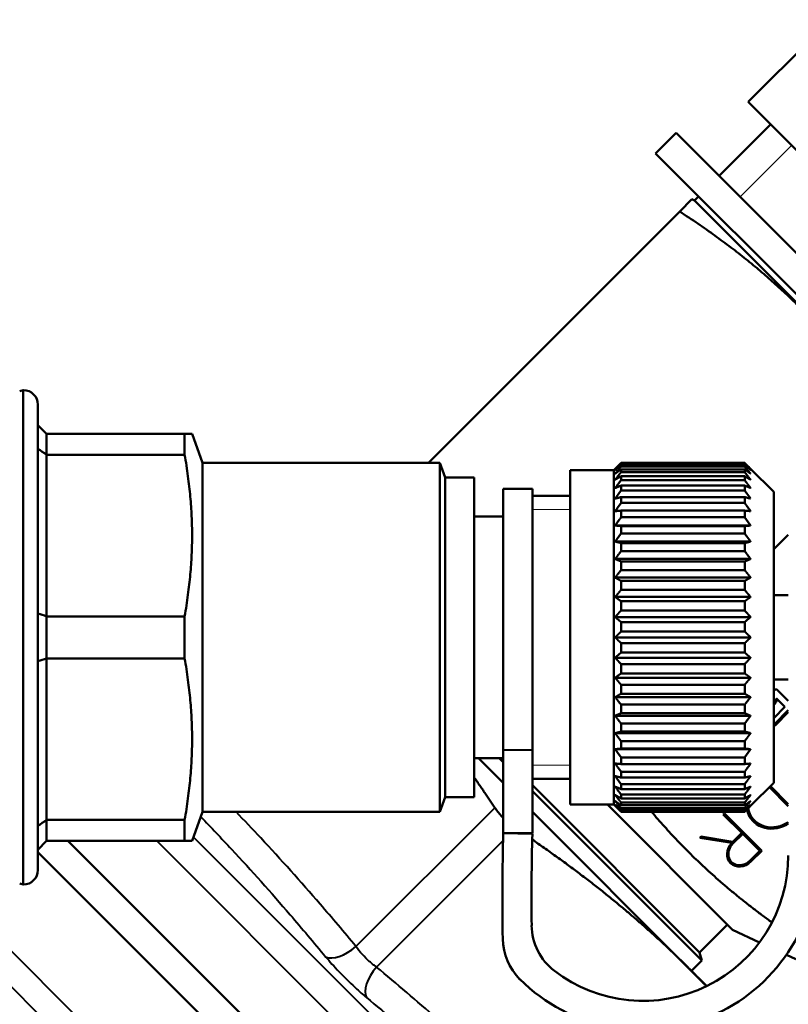
# Model space of a CAD drawing. Units: millimetres. Extents: x 77 to 493, y 181 to 386.
# Drawn here: x 211 to 237, y 333 to 367 of the extents above; entities that cross this region are included whole.
import ezdxf

# ---------------------------------------------------------------- set-up
doc = ezdxf.new("R2010")
doc.units = ezdxf.units.MM
doc.header["$LTSCALE"] = 1.5
for name, color, linetype, lineweight in [('Threads(Frese)', 7, 'Continuous', 20), ('Visible Edges(Frese)', 7, 'Continuous', 50), ('Visible Tangent Edges(Frese)', 7, 'Continuous', 40)]:
    doc.layers.add(name, color=color, linetype=linetype, lineweight=lineweight)

msp = doc.modelspace()

# ---------------------------------------------------------------- linework, layer by layer
at = {"layer": 'Threads(Frese)'}
for p, q in [((237.502, 362.704), (235.735, 360.936)), ((229.891, 350.182), (228.591, 350.182)), ((228.591, 341.402), (229.891, 341.402))]:
    msp.add_line(p, q, dxfattribs=at)
at = {"layer": 'Visible Edges(Frese)'}
for p, q in [((238.836, 367.027), (236.008, 364.199)), ((252.271, 347.935), (236.008, 364.199)), ((235.013, 361.658), (236.781, 363.425)), ((233.533, 363.138), (232.826, 362.431)), ((251.204, 345.467), (233.533, 363.138)), ((250.39, 344.867), (232.826, 362.431)), ((234.165, 360.809), (234.306, 360.95)), ((233.657, 360.433), (234.075, 360.851)), ((234.165, 360.809), (234.075, 360.851)), ((248.882, 346.092), (234.165, 360.809)), ((225.015, 351.792), (233.657, 360.433)), ((210.965, 354.26), (211.084, 354.292)), ((211.084, 354.292), (211.084, 337.292)), ((211.091, 354.292), (211.084, 354.292)), ((211.591, 353.792), (211.591, 353.092)), ((211.591, 353.092), (211.891, 352.792)), ((211.591, 353.092), (211.591, 352.276)), ((211.891, 352.792), (211.891, 352.07)), ((211.891, 352.792), (216.636, 352.792)), ((216.636, 352.792), (216.891, 352.792)), ((216.636, 352.792), (216.636, 352.07)), ((217.255, 351.792), (216.891, 352.792)), ((211.591, 352.276), (211.591, 346.608)), ((211.891, 346.514), (211.891, 352.07)), ((216.636, 352.07), (211.891, 352.07)), ((217.255, 351.792), (217.255, 339.792)), ((225.409, 351.792), (217.255, 351.792)), ((225.409, 339.792), (225.409, 351.792)), ((225.591, 351.292), (225.409, 351.792)), ((235.891, 351.788), (231.641, 351.788)), ((231.641, 351.788), (231.641, 351.769)), ((231.641, 351.769), (235.891, 351.769)), ((235.891, 351.721), (231.641, 351.721)), ((231.641, 351.721), (231.641, 351.662)), ((235.891, 351.788), (235.891, 351.769)), ((235.891, 351.721), (235.891, 351.662)), ((229.891, 351.542), (229.891, 340.042)), ((231.391, 351.542), (229.891, 351.542)), ((231.391, 351.542), (231.438, 351.588)), ((231.391, 351.542), (231.391, 340.042)), ((231.641, 351.662), (235.891, 351.662)), ((235.891, 351.566), (231.641, 351.566)), ((231.641, 351.566), (231.641, 351.47)), ((231.641, 351.47), (235.891, 351.47)), ((235.891, 351.566), (235.891, 351.47)), ((236.891, 350.792), (236.095, 351.588)), ((225.591, 351.292), (225.591, 340.292)), ((226.591, 351.292), (225.591, 351.292)), ((226.591, 351.292), (226.591, 340.292)), ((235.891, 351.328), (231.641, 351.328)), ((231.641, 351.328), (231.641, 351.194)), ((231.641, 351.194), (235.891, 351.194)), ((235.891, 351.328), (235.891, 351.194)), ((227.591, 350.892), (227.591, 341.915)), ((227.591, 350.892), (228.591, 350.892)), ((228.591, 350.892), (228.591, 341.915)), ((235.891, 351.009), (231.641, 351.009)), ((231.641, 351.009), (231.641, 350.84)), ((231.641, 350.84), (235.891, 350.84)), ((235.891, 351.009), (235.891, 350.84)), ((236.891, 350.792), (236.891, 340.792)), ((229.891, 350.656), (228.591, 350.656)), ((235.891, 350.613), (231.641, 350.613)), ((231.641, 350.613), (231.641, 350.413)), ((231.641, 350.413), (235.891, 350.413)), ((235.891, 350.613), (235.891, 350.413)), ((235.891, 350.148), (231.641, 350.148)), ((231.641, 350.148), (231.641, 349.918)), ((235.891, 350.148), (235.891, 349.918)), ((227.591, 349.942), (226.591, 349.942)), ((231.641, 349.918), (235.891, 349.918)), ((236.095, 349.636), (231.438, 349.636)), ((235.891, 349.619), (231.641, 349.619)), ((231.641, 349.619), (231.641, 349.363)), ((231.641, 349.363), (235.891, 349.363)), ((235.891, 349.619), (235.891, 349.363)), ((236.095, 349.085), (231.438, 349.085)), ((235.891, 349.034), (231.641, 349.034)), ((231.641, 349.034), (231.641, 348.756)), ((235.891, 349.034), (235.891, 348.756)), ((237.391, 349.318), (236.891, 348.818)), ((231.641, 348.756), (235.891, 348.756)), ((236.095, 348.486), (231.438, 348.486)), ((235.891, 348.401), (231.641, 348.401)), ((231.641, 348.401), (231.641, 348.105)), ((235.891, 348.401), (235.891, 348.105)), ((231.641, 348.105), (235.891, 348.105)), ((236.095, 347.847), (231.438, 347.847)), ((235.891, 347.731), (231.641, 347.731)), ((231.641, 347.731), (231.641, 347.421)), ((235.891, 347.731), (235.891, 347.421)), ((231.641, 347.421), (235.891, 347.421)), ((236.095, 347.179), (231.438, 347.179)), ((235.891, 347.033), (231.641, 347.033)), ((231.641, 347.033), (231.641, 346.713)), ((235.891, 347.033), (235.891, 346.713)), ((236.891, 347.242), (237.391, 347.242)), ((231.641, 346.713), (235.891, 346.713)), ((211.591, 346.608), (211.591, 344.976)), ((211.891, 346.514), (211.891, 345.07)), ((211.891, 346.514), (216.636, 346.514)), ((216.636, 346.514), (216.636, 345.07)), ((236.095, 346.49), (231.438, 346.49)), ((235.891, 346.316), (231.641, 346.316)), ((231.641, 346.316), (231.641, 345.992)), ((235.891, 346.316), (235.891, 345.992)), ((231.641, 345.992), (235.891, 345.992)), ((236.095, 345.792), (231.438, 345.792)), ((231.641, 345.592), (231.641, 345.267)), ((235.891, 345.592), (231.641, 345.592)), ((235.891, 345.592), (235.891, 345.267)), ((211.591, 344.976), (211.591, 339.308)), ((211.891, 339.514), (211.891, 345.07)), ((216.636, 345.07), (211.891, 345.07)), ((236.095, 345.093), (231.438, 345.093)), ((231.641, 345.267), (235.891, 345.267)), ((235.891, 344.87), (231.641, 344.87)), ((231.641, 344.87), (231.641, 344.551)), ((235.891, 344.87), (235.891, 344.551)), ((236.095, 344.404), (231.438, 344.404)), ((231.641, 344.551), (235.891, 344.551)), ((236.891, 344.342), (237.391, 344.342)), ((235.891, 344.162), (231.641, 344.162)), ((231.641, 344.162), (231.641, 343.852)), ((235.891, 344.162), (235.891, 343.852)), ((237.036, 343.968), (237.391, 343.612)), ((236.095, 343.736), (231.438, 343.736)), ((231.641, 343.852), (235.891, 343.852)), ((236.984, 343.691), (237.019, 343.656)), ((237.276, 343.399), (237.019, 343.656)), ((235.891, 343.478), (231.641, 343.478)), ((231.641, 343.478), (231.641, 343.182)), ((235.891, 343.478), (235.891, 343.182)), ((236.891, 343.015), (237.276, 343.399)), ((237.391, 343.29), (236.912, 342.81)), ((236.095, 343.098), (231.438, 343.098)), ((231.641, 343.182), (235.891, 343.182)), ((237.391, 343.219), (236.947, 342.775)), ((235.891, 342.828), (231.641, 342.828)), ((231.641, 342.828), (231.641, 342.55)), ((235.891, 342.828), (235.891, 342.55)), ((236.095, 342.499), (231.438, 342.499)), ((231.641, 342.55), (235.891, 342.55)), ((227.591, 341.915), (227.591, 339.064)), ((228.591, 339.064), (228.591, 341.915)), ((236.095, 341.948), (231.438, 341.948)), ((235.891, 342.221), (231.641, 342.221)), ((231.641, 342.221), (231.641, 341.965)), ((231.641, 341.965), (235.891, 341.965)), ((235.891, 342.221), (235.891, 341.965)), ((227.591, 341.642), (226.591, 341.642)), ((227.591, 340.795), (226.745, 341.642)), ((227.452, 341.642), (227.591, 341.502)), ((235.891, 341.665), (231.641, 341.665)), ((231.641, 341.665), (231.641, 341.436)), ((235.891, 341.665), (235.891, 341.436)), ((231.641, 341.436), (235.891, 341.436)), ((229.891, 340.928), (228.591, 340.928)), ((235.891, 341.171), (231.641, 341.171)), ((231.641, 341.171), (231.641, 340.97)), ((231.641, 340.97), (235.891, 340.97)), ((235.891, 341.171), (235.891, 340.97)), ((234.342, 334.956), (228.591, 340.707)), ((235.891, 340.743), (231.641, 340.743)), ((231.641, 340.743), (231.641, 340.575)), ((231.641, 340.575), (235.891, 340.575)), ((235.891, 340.743), (235.891, 340.575)), ((236.891, 340.792), (236.095, 339.995)), ((237.391, 339.99), (236.74, 340.641)), ((236.776, 340.676), (237.391, 340.061)), ((225.591, 340.292), (225.409, 339.792)), ((226.591, 340.292), (225.591, 340.292)), ((228.591, 340.502), (234.417, 334.677)), ((235.891, 340.389), (231.641, 340.389)), ((231.641, 340.389), (231.641, 340.256)), ((231.641, 340.256), (235.891, 340.256)), ((235.891, 340.389), (235.891, 340.256)), ((231.391, 340.042), (229.891, 340.042)), ((231.173, 340.042), (235.478, 335.738)), ((231.391, 340.042), (231.438, 339.995)), ((235.891, 340.114), (231.641, 340.114)), ((231.641, 340.114), (231.641, 340.017)), ((231.641, 340.017), (235.891, 340.017)), ((235.891, 339.921), (231.641, 339.921)), ((231.641, 339.921), (231.641, 339.863)), ((235.891, 340.114), (235.891, 340.017)), ((235.891, 339.921), (235.891, 339.863)), ((217.255, 339.792), (216.891, 338.792)), ((225.409, 339.792), (217.255, 339.792)), ((233.975, 334.412), (228.591, 339.795)), ((231.641, 339.863), (235.891, 339.863)), ((235.891, 339.815), (231.641, 339.815)), ((231.641, 339.815), (231.641, 339.795)), ((231.641, 339.795), (235.891, 339.795)), ((235.157, 339.706), (235.192, 339.741)), ((235.794, 339.069), (235.157, 339.706)), ((235.192, 339.741), (236.478, 338.455)), ((235.891, 339.815), (235.891, 339.795)), ((236.229, 339.492), (236.053, 339.669)), ((211.591, 339.308), (211.591, 338.492)), ((211.891, 339.514), (211.891, 338.792)), ((211.891, 339.514), (216.636, 339.514)), ((216.636, 339.514), (216.636, 338.792)), ((228.591, 339.039), (227.591, 339.064)), ((227.591, 339.064), (228.591, 339.064)), ((234.351, 338.9), (234.392, 338.941)), ((235.447, 338.722), (234.351, 338.9)), ((234.392, 338.941), (235.489, 338.764)), ((235.824, 339.038), (235.485, 338.699)), ((235.489, 338.764), (235.794, 339.069)), ((235.824, 339.038), (235.794, 339.069)), ((236.412, 338.45), (235.824, 339.038)), ((211.591, 338.492), (211.891, 338.792)), ((216.636, 338.792), (211.891, 338.792)), ((224.624, 326.792), (212.624, 338.792)), ((216.891, 338.792), (216.636, 338.792)), ((235.447, 338.722), (235.389, 338.78)), ((236.266, 338.597), (236.301, 338.632)), ((211.591, 338.492), (211.591, 337.792)), ((211.591, 338.411), (223.21, 326.792)), ((235.439, 338.065), (235.302, 338.203)), ((236.073, 338.111), (236.412, 338.45)), ((236.478, 338.455), (236.103, 338.08)), ((210.965, 337.324), (211.084, 337.292)), ((211.091, 337.292), (211.084, 337.292)), ((234.342, 334.956), (235.301, 335.914)), ((235.478, 335.738), (236.402, 335.306)), ((234.342, 334.956), (234.417, 334.677)), ((237.324, 334.876), (237.648, 334.726)), ((234.417, 334.677), (234.063, 334.323)), ((234.587, 333.8), (233.975, 334.412))]:
    msp.add_line(p, q, dxfattribs=at)
for centre, radius, start, end in [((211.091, 353.792), 0.5, 0, 90), ((317.563, 336.792), 90, 178.55316, 180.87139), ((317.563, 336.792), 89, 178.55316, 180.58063), ((232.391, 338.292), 6, 225.2004, 0), ((232.391, 338.292), 5, 232.5495, 0), ((211.091, 337.792), 0.5, 270, 0), ((230.567, 335.91), 2, 180.5806, 232.5495), ((229.573, 335.453), 2, 180.8714, 225.2004)]:
    msp.add_arc(centre, radius, start, end, dxfattribs=at)
for centre, major_axis, start_param, end_param in [((236.95, 340.213), (-0.756, -0.756), 5.773695, 7.529097), ((236.95, 340.213), (-0.721, -0.721), 5.746719, 7.529097), ((236.773, 340.39), (-0.721, -0.721), 6.247326, 6.283185), ((236.773, 340.39), (-0.756, -0.756), 0.135394, 0.309032), ((237.081, 339.915), (0.46, 0.46), 4.387505, 4.533888), ((237.081, 339.915), (-0.495, -0.495), 1.245912, 1.350449), ((235.779, 338.405), (-0.375, -0.375), 4.731146, 7.853982), ((235.779, 338.405), (-0.339, -0.339), 4.712389, 7.853982), ((235.602, 338.581), (-0.375, -0.375), 0.27583, 0.43787)]:
    msp.add_ellipse(centre, major_axis=major_axis, ratio=0.866025, start_param=start_param, end_param=end_param, dxfattribs=at)
for points, weights in [([(241.081, 353.008), (238.149, 357.501), (233.657, 360.433)], [1, 1.15470053838, 1]), ([(216.636, 346.514), (217.123, 349.292), (216.636, 352.07)], [1, 1.1, 1]), ([(231.641, 351.788), (231.536, 351.687), (231.438, 351.588)], [1, 1.00028756018, 1]), ([(231.438, 351.546), (231.536, 351.656), (231.641, 351.769)], [1, 1.00028756018, 1]), ([(231.641, 351.721), (231.536, 351.632), (231.438, 351.546)], [1, 1.00028756017, 1]), ([(236.095, 351.588), (235.996, 351.687), (235.891, 351.788)], [1, 1.00028756018, 1]), ([(235.891, 351.769), (235.996, 351.656), (236.095, 351.546)], [1, 1.00028756017, 1]), ([(236.095, 351.546), (235.996, 351.632), (235.891, 351.721)], [1, 1.00028756017, 1]), ([(231.438, 351.42), (231.536, 351.539), (231.641, 351.662)], [1, 1.00028756018, 1]), ([(231.641, 351.566), (231.536, 351.492), (231.438, 351.42)], [1, 1.00028756018, 1]), ([(231.438, 351.212), (231.536, 351.338), (231.641, 351.47)], [1, 1.00028756018, 1]), ([(235.891, 351.662), (235.996, 351.539), (236.095, 351.42)], [1, 1.00028756017, 1]), ([(236.095, 351.42), (235.996, 351.492), (235.891, 351.566)], [1, 1.00028756017, 1]), ([(235.891, 351.47), (235.996, 351.338), (236.095, 351.212)], [1, 1.00028756018, 1]), ([(231.641, 351.328), (231.536, 351.269), (231.438, 351.212)], [1, 1.00028756018, 1]), ([(231.438, 350.924), (231.536, 351.057), (231.641, 351.194)], [1, 1.00028756018, 1]), ([(236.095, 351.212), (235.996, 351.269), (235.891, 351.328)], [1, 1.00028756018, 1]), ([(235.891, 351.194), (235.996, 351.057), (236.095, 350.924)], [1, 1.00028756017, 1]), ([(231.641, 351.009), (231.536, 350.966), (231.438, 350.924)], [1, 1.00028756018, 1]), ([(231.438, 350.562), (231.536, 350.699), (231.641, 350.84)], [1, 1.00028756018, 1]), ([(236.095, 350.924), (235.996, 350.966), (235.891, 351.009)], [1, 1.00028756017, 1]), ([(235.891, 350.84), (235.996, 350.699), (236.095, 350.562)], [1, 1.00028756017, 1]), ([(231.641, 350.613), (231.536, 350.587), (231.438, 350.562)], [1, 1.00028756018, 1]), ([(231.438, 350.131), (231.536, 350.269), (231.641, 350.413)], [1, 1.00028756018, 1]), ([(236.095, 350.562), (235.996, 350.587), (235.891, 350.613)], [1, 1.00028756017, 1]), ([(235.891, 350.413), (235.996, 350.269), (236.095, 350.131)], [1, 1.00028756017, 1]), ([(231.641, 350.148), (231.536, 350.139), (231.438, 350.131)], [1, 1.00028756018, 1]), ([(236.095, 350.131), (235.996, 350.139), (235.891, 350.148)], [1, 1.00028756017, 1]), ([(231.438, 349.636), (231.536, 349.774), (231.641, 349.918)], [1, 1.00028756018, 1]), ([(235.891, 349.918), (235.996, 349.774), (236.095, 349.636)], [1, 1.00028756018, 1]), ([(231.641, 349.619), (231.536, 349.627), (231.438, 349.636)], [1, 1.00028756018, 1]), ([(231.438, 349.085), (231.536, 349.221), (231.641, 349.363)], [1, 1.00028756018, 1]), ([(236.095, 349.636), (235.996, 349.627), (235.891, 349.619)], [1, 1.00028756017, 1]), ([(235.891, 349.363), (235.996, 349.221), (236.095, 349.085)], [1, 1.00028756018, 1]), ([(231.641, 349.034), (231.536, 349.06), (231.438, 349.085)], [1, 1.00028756018, 1]), ([(236.095, 349.085), (235.996, 349.06), (235.891, 349.034)], [1, 1.00028756017, 1]), ([(231.438, 348.486), (231.536, 348.618), (231.641, 348.756)], [1, 1.00028756017, 1]), ([(235.891, 348.756), (235.996, 348.618), (236.095, 348.486)], [1, 1.00028756017, 1]), ([(231.641, 348.401), (231.536, 348.444), (231.438, 348.486)], [1, 1.00028756018, 1]), ([(236.095, 348.486), (235.996, 348.444), (235.891, 348.401)], [1, 1.00028756017, 1]), ([(231.438, 347.847), (231.536, 347.974), (231.641, 348.105)], [1, 1.00028756018, 1]), ([(235.891, 348.105), (235.996, 347.974), (236.095, 347.847)], [1, 1.00028756017, 1]), ([(231.641, 347.731), (231.536, 347.79), (231.438, 347.847)], [1, 1.00028756017, 1]), ([(236.095, 347.847), (235.996, 347.79), (235.891, 347.731)], [1, 1.00028756017, 1]), ([(231.438, 347.179), (231.536, 347.298), (231.641, 347.421)], [1, 1.00028756018, 1]), ([(235.891, 347.421), (235.996, 347.298), (236.095, 347.179)], [1, 1.00028756017, 1]), ([(231.641, 347.033), (231.536, 347.107), (231.438, 347.179)], [1, 1.00028756017, 1]), ([(236.095, 347.179), (235.996, 347.107), (235.891, 347.033)], [1, 1.00028756018, 1]), ([(231.438, 346.49), (231.536, 346.6), (231.641, 346.713)], [1, 1.00028756018, 1]), ([(235.891, 346.713), (235.996, 346.6), (236.095, 346.49)], [1, 1.00028756017, 1]), ([(231.641, 346.316), (231.536, 346.405), (231.438, 346.49)], [1, 1.00028756017, 1]), ([(236.095, 346.49), (235.996, 346.405), (235.891, 346.316)], [1, 1.00028756018, 1]), ([(231.438, 345.792), (231.536, 345.89), (231.641, 345.992)], [1.00013762944, 1.00035639232, 1]), ([(235.891, 345.992), (235.996, 345.89), (236.095, 345.792)], [1, 1.00166538324, 1.00275675124]), ([(231.641, 345.592), (231.536, 345.693), (231.438, 345.792)], [1, 1.00035639232, 1.00013762944]), ([(236.095, 345.792), (235.996, 345.693), (235.891, 345.592)], [1.00275675124, 1.00166538324, 1]), ([(216.636, 339.514), (217.123, 342.292), (216.636, 345.07)], [1, 1.1, 1]), ([(231.438, 345.093), (231.536, 345.179), (231.641, 345.267)], [1, 1.00028756017, 1]), ([(231.641, 344.87), (231.536, 344.984), (231.438, 345.093)], [1, 1.00028756017, 1]), ([(235.891, 345.267), (235.996, 345.179), (236.095, 345.093)], [1, 1.00028756017, 1]), ([(236.095, 345.093), (235.996, 344.984), (235.891, 344.87)], [1, 1.00028756017, 1]), ([(231.438, 344.404), (231.536, 344.476), (231.641, 344.551)], [1, 1.00028756017, 1]), ([(231.641, 344.162), (231.536, 344.286), (231.438, 344.404)], [1, 1.00028756017, 1]), ([(235.891, 344.551), (235.996, 344.476), (236.095, 344.404)], [1, 1.00028756018, 1]), ([(236.095, 344.404), (235.996, 344.286), (235.891, 344.162)], [1, 1.00028756018, 1]), ([(231.438, 343.736), (231.536, 343.793), (231.641, 343.852)], [1, 1.00028756018, 1]), ([(231.641, 343.478), (231.536, 343.609), (231.438, 343.736)], [1, 1.00028756018, 1]), ([(235.891, 343.852), (235.996, 343.793), (236.095, 343.736)], [1, 1.00028756018, 1]), ([(236.095, 343.736), (235.996, 343.609), (235.891, 343.478)], [1, 1.00028756018, 1]), ([(231.438, 343.098), (231.536, 343.139), (231.641, 343.182)], [1, 1.00028756018, 1]), ([(231.641, 342.828), (231.536, 342.965), (231.438, 343.098)], [1, 1.00028756018, 1]), ([(235.891, 343.182), (235.996, 343.139), (236.095, 343.098)], [1, 1.00028756018, 1]), ([(236.095, 343.098), (235.996, 342.965), (235.891, 342.828)], [1, 1.00028756017, 1]), ([(231.438, 342.499), (231.536, 342.524), (231.641, 342.55)], [1, 1.00028756018, 1]), ([(231.641, 342.221), (231.536, 342.362), (231.438, 342.499)], [1, 1.00028756018, 1]), ([(235.891, 342.55), (235.996, 342.524), (236.095, 342.499)], [1, 1.00028756018, 1]), ([(236.095, 342.499), (235.996, 342.362), (235.891, 342.221)], [1, 1.00028756018, 1]), ([(231.438, 341.948), (231.536, 341.956), (231.641, 341.965)], [1, 1.00028756018, 1]), ([(231.641, 341.665), (231.536, 341.809), (231.438, 341.948)], [1, 1.00028756018, 1]), ([(235.891, 341.965), (235.996, 341.956), (236.095, 341.948)], [1, 1.00028756018, 1]), ([(236.095, 341.948), (235.996, 341.809), (235.891, 341.665)], [1, 1.00028756018, 1]), ([(231.641, 341.171), (231.536, 341.314), (231.438, 341.453)], [1, 1.00028756018, 1]), ([(231.438, 341.453), (231.536, 341.444), (231.641, 341.436)], [1, 1.00028756017, 1]), ([(236.095, 341.453), (235.996, 341.314), (235.891, 341.171)], [1, 1.00028756017, 1]), ([(235.891, 341.436), (235.996, 341.444), (236.095, 341.453)], [1, 1.00028756017, 1]), ([(227.302, 339.936), (226.946, 340.47), (226.591, 340.974)], [1.0193281324, 1.02303242642, 1.02516505271]), ([(231.641, 340.743), (231.536, 340.884), (231.438, 341.021)], [1, 1.00028756018, 1]), ([(231.438, 341.021), (231.536, 340.996), (231.641, 340.97)], [1, 1.00028756018, 1]), ([(236.095, 341.021), (235.996, 340.884), (235.891, 340.743)], [1, 1.00028756017, 1]), ([(235.891, 340.97), (235.996, 340.996), (236.095, 341.021)], [1, 1.00028756017, 1]), ([(231.641, 340.389), (231.536, 340.526), (231.438, 340.659)], [1, 1.00028756018, 1]), ([(231.438, 340.659), (231.536, 340.618), (231.641, 340.575)], [1, 1.00028756018, 1]), ([(236.095, 340.659), (235.996, 340.526), (235.891, 340.389)], [1, 1.00028756017, 1]), ([(235.891, 340.575), (235.996, 340.618), (236.095, 340.659)], [1, 1.00028756017, 1]), ([(231.641, 340.114), (231.536, 340.245), (231.438, 340.372)], [1, 1.00028756018, 1]), ([(231.438, 340.372), (231.536, 340.315), (231.641, 340.256)], [1, 1.00028756018, 1]), ([(236.095, 340.372), (235.996, 340.245), (235.891, 340.114)], [1, 1.00028756017, 1]), ([(235.891, 340.256), (235.996, 340.315), (236.095, 340.372)], [1, 1.00028756018, 1]), ([(231.641, 339.921), (231.536, 340.045), (231.438, 340.163)], [1, 1.00028756018, 1]), ([(231.438, 340.163), (231.536, 340.092), (231.641, 340.017)], [1, 1.00028756018, 1]), ([(231.641, 339.815), (231.536, 339.928), (231.438, 340.037)], [1, 1.00028756017, 1]), ([(231.438, 340.037), (231.536, 339.952), (231.641, 339.863)], [1, 1.00028756018, 1]), ([(231.438, 339.995), (231.536, 339.897), (231.641, 339.795)], [1, 1.00028756018, 1]), ([(236.095, 340.163), (235.996, 340.045), (235.891, 339.921)], [1, 1.00028756018, 1]), ([(235.891, 340.017), (235.996, 340.092), (236.095, 340.163)], [1, 1.00028756018, 1]), ([(236.095, 340.037), (235.996, 339.928), (235.891, 339.815)], [1, 1.00028756017, 1]), ([(235.891, 339.863), (235.996, 339.952), (236.095, 340.037)], [1, 1.00028756017, 1]), ([(235.891, 339.795), (235.996, 339.897), (236.095, 339.995)], [1, 1.00028756018, 1]), ([(232.688, 339.795), (234.455, 337.707), (236.83, 335.991)], [1.06652339394, 1.09889100077, 1.03449366409]), ([(228.28, 339.047), (228.268, 339.055), (228.255, 339.064)], [1.0211192794, 1.0210385302, 1.02095684139]), ([(233.975, 334.412), (231.655, 336.732), (228.586, 338.839)], [1, 1.04006802003, 1.02291894207]), ([(234.577, 333.795), (234.279, 334.107), (233.975, 334.412)], [1.00923902615, 1.00507923689, 1])]:
    msp.add_rational_spline(points, weights, degree=2, dxfattribs=at)
for points, degree in [([(211.591, 352.276), (211.691, 352.207), (211.791, 352.139), (211.891, 352.07)], 3), ([(211.591, 346.608), (211.691, 346.576), (211.791, 346.545), (211.891, 346.514)], 3), ([(211.591, 344.976), (211.691, 345.007), (211.791, 345.039), (211.891, 345.07)], 3), ([(236.891, 343.953), (236.897, 343.96), (236.902, 343.966)], 2), ([(236.902, 343.966), (236.97, 344.034), (237.036, 343.968)], 2), ([(236.984, 343.691), (236.95, 343.616), (236.891, 343.54)], 2), ([(237.019, 343.656), (236.975, 343.559), (236.891, 343.461)], 2), ([(236.912, 342.81), (236.901, 342.8), (236.891, 342.792)], 2), ([(236.947, 342.775), (236.918, 342.746), (236.891, 342.736)], 2), ([(211.591, 339.308), (211.691, 339.376), (211.791, 339.445), (211.891, 339.514)], 3)]:
    msp.add_open_spline(points, degree=degree, dxfattribs=at)
msp.add_open_spline([(227.591, 339.582), (227.509, 339.667), (227.429, 339.76), (227.34, 339.88), (227.32, 339.908), (227.302, 339.936)], degree=3, knots=[0.16581269, 0.16581269, 0.16581269, 0.16581269, 0.2010002, 0.2010002, 0.21189813, 0.21189813, 0.21189813, 0.21189813], dxfattribs=at)
at = {"layer": 'Visible Tangent Edges(Frese)'}
for p, q in [((211.091, 337.292), (211.091, 354.292)), ((236.912, 342.81), (236.947, 342.775)), ((228.591, 341.915), (227.591, 341.915)), ((227.302, 339.936), (222.527, 335.162)), ((237.329, 339.351), (237.297, 339.384)), ((216.94, 338.925), (229.891, 325.974)), ((227.838, 339.058), (227.844, 339.064)), ((228.58, 325.892), (215.68, 338.792)), ((223.234, 334.455), (227.585, 338.805)), ((235.485, 338.699), (235.406, 338.777)), ((236.103, 338.08), (236.073, 338.111)), ((218.883, 326.792), (210.079, 335.596)), ((216.658, 327.792), (209.535, 334.914))]:
    msp.add_line(p, q, dxfattribs=at)
for centre, major_axis, start_param, end_param in [((222.174, 335.515), (-0.769, -0.639), 0.20139, 1.616897), ((223.588, 334.101), (-0.639, -0.769), 4.666289, 6.081795)]:
    msp.add_ellipse(centre, major_axis=major_axis, ratio=0.498401, start_param=start_param, end_param=end_param, dxfattribs=at)
for points, knots in [([(217.192, 339.619), (217.547, 339.253), (217.899, 338.883), (218.932, 337.772), (219.604, 337.021), (220.674, 335.78), (221.081, 335.298), (221.484, 334.813)], [-0.7513304, -0.7513304, -0.7513304, -0.7513304, -0.5728124, -0.5728124, -0.2203125, -0.2203125, 0, 0, 0, 0]), ([(222.527, 335.162), (222.121, 335.651), (221.709, 336.138), (220.627, 337.39), (219.948, 338.149), (218.974, 339.196), (218.691, 339.495), (218.405, 339.792)], [0, 0, 0, 0, 0.2203125, 0.2203125, 0.5728124, 0.5728124, 0.7153866, 0.7153866, 0.7153866, 0.7153866]), ([(223.234, 334.455), (223.203, 334.476), (223.171, 334.5), (223.087, 334.564), (223.034, 334.607), (222.901, 334.726), (222.82, 334.806), (222.664, 334.978), (222.589, 335.072), (222.527, 335.162)], [-0.2085739, -0.2085739, -0.2085739, -0.2085739, -0.1825022, -0.1825022, -0.1407874, -0.1407874, -0.0740437, -0.0740437, 0, 0, 0, 0]), ([(221.484, 334.813), (221.619, 334.649), (221.777, 334.472), (222.095, 334.138), (222.255, 333.979), (222.512, 333.737), (222.612, 333.647), (222.769, 333.509), (222.828, 333.459), (222.885, 333.411)], [0, 0, 0, 0, 0.0740437, 0.0740437, 0.1407874, 0.1407874, 0.1825022, 0.1825022, 0.2085739, 0.2085739, 0.2085739, 0.2085739]), ([(231.467, 326.617), (231.057, 327.07), (230.642, 327.518), (229.784, 328.422), (229.34, 328.877), (228.665, 329.552), (228.439, 329.775), (227.847, 330.352), (227.478, 330.704), (226.512, 331.608), (225.908, 332.155), (224.618, 333.29), (223.93, 333.877), (223.234, 334.455)], [0.44958, 0.44958, 0.44958, 0.44958, 0.660937, 0.660937, 0.88125, 0.88125, 0.991406, 0.991406, 1.167656, 1.167656, 1.449656, 1.449656, 1.7625, 1.7625, 1.7625, 1.7625]), ([(222.885, 333.411), (223.575, 332.839), (224.257, 332.259), (225.534, 331.136), (226.132, 330.595), (227.089, 329.701), (227.453, 329.353), (228.039, 328.782), (228.263, 328.561), (228.931, 327.893), (229.371, 327.442), (229.944, 326.838), (230.083, 326.69), (230.222, 326.542)], [-1.7625, -1.7625, -1.7625, -1.7625, -1.449656, -1.449656, -1.167656, -1.167656, -0.991406, -0.991406, -0.88125, -0.88125, -0.660937, -0.660937, -0.590083, -0.590083, -0.590083, -0.590083])]:
    msp.add_open_spline(points, degree=3, knots=knots, dxfattribs=at)

doc.saveas('drawing.dxf')
